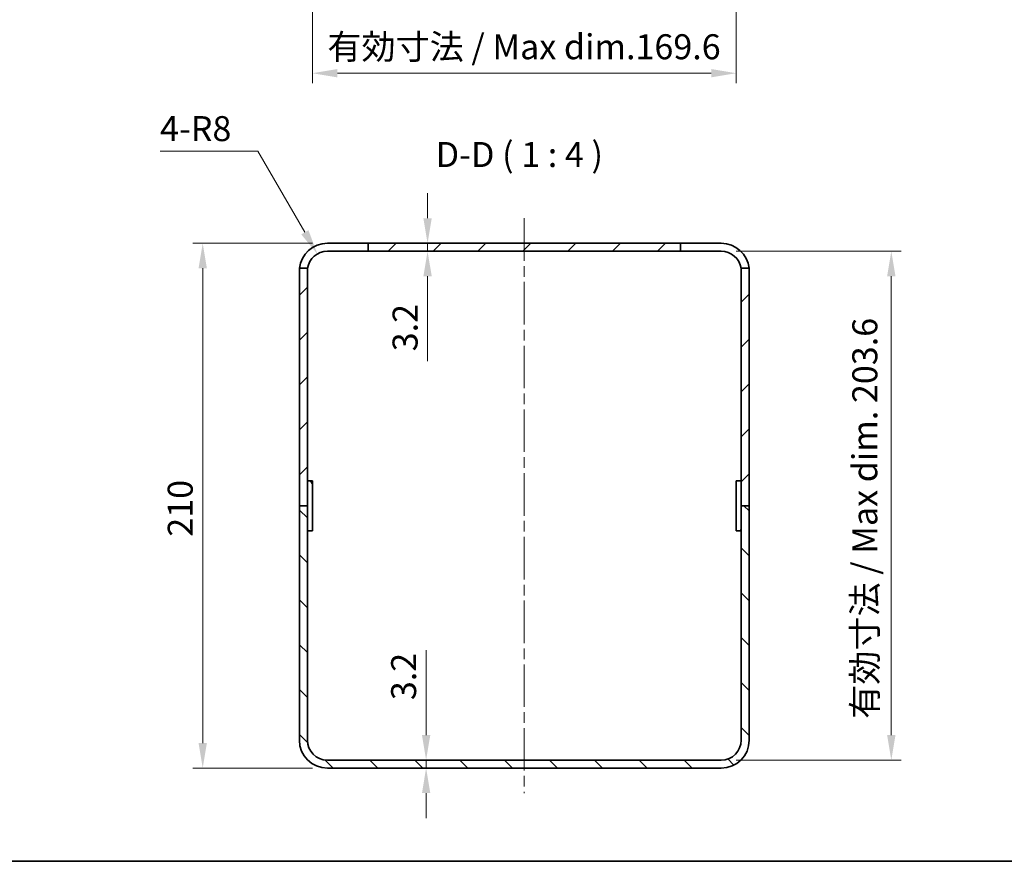
# Model space of a CAD drawing. Units: millimetres. Extents: x 43 to 5547, y 24 to 1148.
# Drawn here: x 3194 to 3588, y 24 to 361 of the extents above; entities that cross this region are included whole.
import ezdxf

# ---------------------------------------------------------------- set-up
doc = ezdxf.new("R2010")
doc.units = ezdxf.units.MM
doc.header["$LTSCALE"] = 3
doc.linetypes.add('CHAIN', pattern=[0.3543, 0.2362, -0.0295, 0.0591, -0.0295])
for name, color, linetype, lineweight in [('Border (ISO)', 7, 'Continuous', 35), ('Centerline (ISO)', 131, 'Continuous', 18), ('Dimension (ISO)', 7, 'Continuous', 18), ('Dimension (ISO) @ 1', 7, 'Continuous', 18), ('Hatch (ISO)', 1, 'Continuous', 18), ('Symbol (ISO) @ 1', 7, 'Continuous', 18), ('Visible (ISO)', 7, 'Continuous', 35)]:
    doc.layers.add(name, color=color, linetype=linetype, lineweight=lineweight)
doc.styles.add('Note Text (TK)', font='txt')
doc.dimstyles.new('Default - Method 1b (TK)', dxfattribs={"dimscale": 3, "dimtxt": 2.5, "dimasz": 2.5, "dimexe": 1, "dimexo": 1.5, "dimgap": 1, "dimtad": 1, "dimtoh": 1, "dimrnd": 1e-08, "dimdsep": 46, "dimtxsty": 'Note Text (TK)', "dimcen": 0.09, "dimdle": 5, "dimclrd": 100, "dimclre": 100, "dimclrt": 7, "dimadec": 1, "dimazin": 1, "dimtfac": 1, "dimtmove": 0, "dimatfit": 3, "dimfxl": 1, "dimtolj": 1, "dimlwd": -1, "dimlwe": -1, "dimarcsym": 0})

# ---------------------------------------------------------------- blocks, each defined once
blk = doc.blocks.new('図面枠 tk図枠')
at = {"layer": 'Border (ISO)'}
blk.add_line((14.5, 8), (405.5, 8), dxfattribs=at)
blk = doc.blocks.new('*D66')
at = {"layer": 'Defpoints', "color": 0}
for p in [(3311.54, 418.45), (3481.14, 418.45), (3481.14, 339.32)]:
    blk.add_point(p, dxfattribs=at)
at = {"layer": 'Dimension (ISO)', "color": 100}
for p, q in [((3311.54, 412.45), (3311.54, 335.32)), ((3481.14, 412.45), (3481.14, 335.32)), ((3321.54, 339.32), (3471.14, 339.32))]:
    blk.add_line(p, q, dxfattribs=at)
for points in [[(3321.54, 340.99), (3321.54, 337.66), (3311.54, 339.32)], [(3471.14, 340.99), (3471.14, 337.66), (3481.14, 339.32)]]:
    blk.add_solid(points, dxfattribs=at)
at = {"layer": 'Dimension (ISO)', "color": 7, "insert": (3317.56, 349.91), "char_height": 10, "attachment_point": 4, "style": 'Note Text (TK)'}
blk.add_mtext('\\A1;有効寸法 / Max dim.169.6', dxfattribs=at)
blk = doc.blocks.new('*D68')
at = {"layer": 'Defpoints', "color": 0}
for p in [(3317.54, 271.29), (3267.68, 61.29), (3317.54, 61.29)]:
    blk.add_point(p, dxfattribs=at)
at = {"layer": 'Dimension (ISO)', "color": 100}
for p, q in [((3311.54, 271.29), (3263.68, 271.29)), ((3267.68, 261.29), (3267.68, 71.29)), ((3311.54, 61.29), (3263.68, 61.29))]:
    blk.add_line(p, q, dxfattribs=at)
for points in [[(3266.01, 261.29), (3269.35, 261.29), (3267.68, 271.29)], [(3266.01, 71.29), (3269.35, 71.29), (3267.68, 61.29)]]:
    blk.add_solid(points, dxfattribs=at)
at = {"layer": 'Dimension (ISO)', "color": 7, "insert": (3258.68, 153.88), "char_height": 10, "attachment_point": 4, "rotation": 90, "style": 'Note Text (TK)'}
blk.add_mtext('\\A1;210', dxfattribs=at)
blk = doc.blocks.new('*D69')
at = {"layer": 'Defpoints', "color": 0}
for p in [(3475.14, 268.09), (3475.14, 64.49), (3543.18, 64.49)]:
    blk.add_point(p, dxfattribs=at)
at = {"layer": 'Dimension (ISO)', "color": 100}
for p, q in [((3481.14, 268.09), (3547.18, 268.09)), ((3543.18, 258.09), (3543.18, 74.49)), ((3481.14, 64.49), (3547.18, 64.49))]:
    blk.add_line(p, q, dxfattribs=at)
for points in [[(3541.52, 258.09), (3544.85, 258.09), (3543.18, 268.09)], [(3541.52, 74.49), (3544.85, 74.49), (3543.18, 64.49)]]:
    blk.add_solid(points, dxfattribs=at)
at = {"layer": 'Dimension (ISO)', "color": 7, "insert": (3532.59, 81.02), "char_height": 10, "attachment_point": 4, "rotation": 90, "style": 'Note Text (TK)'}
blk.add_mtext('\\A1;有効寸法 / Max dim. 203.6', dxfattribs=at)
blk = doc.blocks.new('*D70')
at = {"layer": 'Defpoints', "color": 0}
for p in [(3357.63, 271.29), (3357.63, 268.09), (3357.64, 268.09)]:
    blk.add_point(p, dxfattribs=at)
at = {"layer": 'Dimension (ISO)', "color": 100}
for p, q in [((3357.64, 281.29), (3357.64, 291.29)), ((3357.64, 271.29), (3357.64, 268.09)), ((3357.64, 258.09), (3357.64, 224.06))]:
    blk.add_line(p, q, dxfattribs=at)
for points in [[(3355.97, 281.29), (3359.31, 281.29), (3357.64, 271.29)], [(3355.97, 258.09), (3359.31, 258.09), (3357.64, 268.09)]]:
    blk.add_solid(points, dxfattribs=at)
at = {"layer": 'Dimension (ISO)', "color": 7, "insert": (3348.64, 228.06), "char_height": 10, "attachment_point": 4, "rotation": 90, "style": 'Note Text (TK)'}
blk.add_mtext('\\A1;3.2', dxfattribs=at)
blk = doc.blocks.new('*D71')
at = {"layer": 'Defpoints', "color": 0}
for p in [(3349.11, 64.49), (3317.54, 61.29), (3357.06, 61.29)]:
    blk.add_point(p, dxfattribs=at)
at = {"layer": 'Dimension (ISO)', "color": 100}
for p, q in [((3357.06, 74.49), (3357.06, 108.51)), ((3357.06, 61.29), (3357.06, 64.49)), ((3357.06, 51.29), (3357.06, 41.29))]:
    blk.add_line(p, q, dxfattribs=at)
for points in [[(3355.4, 74.49), (3358.73, 74.49), (3357.06, 64.49)], [(3355.4, 51.29), (3358.73, 51.29), (3357.06, 61.29)]]:
    blk.add_solid(points, dxfattribs=at)
at = {"layer": 'Dimension (ISO)', "color": 7, "insert": (3348.06, 88.49), "char_height": 10, "attachment_point": 4, "rotation": 90, "style": 'Note Text (TK)'}
blk.add_mtext('\\A1;3.2', dxfattribs=at)
blk = doc.blocks.new('*D80')
at = {"layer": 'Defpoints', "color": 0}
for p in [(3313.54, 267.01), (3317.54, 260.09)]:
    blk.add_point(p, dxfattribs=at)
at = {"layer": 'Dimension (ISO)', "color": 100}
for p, q in [((3250.6, 308.15), (3289.79, 308.15)), ((3289.79, 308.15), (3308.54, 275.67))]:
    blk.add_line(p, q, dxfattribs=at)
blk.add_arc((3317.54, 260.09), 8, 91.3521, 128.4012, dxfattribs=at)
blk.add_solid([(3309.98, 276.51), (3307.1, 274.84), (3313.54, 267.01)], dxfattribs=at)
at = {"layer": 'Dimension (ISO)', "color": 7, "insert": (3250.6, 317.15), "char_height": 10, "attachment_point": 4, "style": 'Note Text (TK)'}
blk.add_mtext('\\A1;4-R8', dxfattribs=at)

msp = doc.modelspace()

# ---------------------------------------------------------------- hatches: boundary and pattern name
at = {"layer": 'Hatch (ISO)'}
h = msp.add_hatch(dxfattribs=at)
h.set_pattern_fill('ANSI31', color=256, scale=101.6, style=0)
h.set_pattern_definition([(45, (2742.5, -8), (-8.98026, 8.98026), [])])
edge = h.paths.add_edge_path()
edge.add_line((3306.339, 260.086), (3306.339, 166.286))
edge.add_line((3306.339, 166.286), (3309.539, 166.286))
edge.add_line((3309.539, 166.286), (3309.539, 176.286))
edge.add_line((3309.539, 176.286), (3309.539, 260.086))
edge.add_ellipse((3317.539, 260.086), major_axis=(-8, 0), ratio=1, start_angle=351.37307, end_angle=360, ccw=False)
edge.add_line((3309.63, 261.286), (3306.404, 261.286))
edge.add_ellipse((3317.539, 260.086), major_axis=(-11.136, 1.2), ratio=1, start_angle=0, end_angle=6.15064)
edge = h.paths.add_edge_path()
edge.add_ellipse((3475.139, 260.086), major_axis=(11.2, 0), ratio=1, start_angle=0, end_angle=6.15064)
edge.add_line((3486.275, 261.286), (3483.049, 261.286))
edge.add_ellipse((3475.139, 260.086), major_axis=(7.909, 1.2), ratio=1, start_angle=351.37307, end_angle=360, ccw=False)
edge.add_line((3483.139, 260.086), (3483.139, 176.286))
edge.add_line((3483.139, 176.286), (3483.139, 166.286))
edge.add_line((3483.139, 166.286), (3486.339, 166.286))
edge.add_line((3486.339, 166.286), (3486.339, 260.086))
h.paths.add_polyline_path([(3458.839, 271.286), (3333.839, 271.286), (3333.839, 268.086), (3458.839, 268.086)])
h = msp.add_hatch(dxfattribs=at)
h.set_pattern_fill('ANSI31', color=256, scale=101.6, angle=75.00018, style=0)
h.set_pattern_definition([(120.0002, (2742.5, -8), (-10.9985, -6.35003), [])])
h.paths.add_polyline_path([(3311.539, 156.286), (3311.539, 176.286), (3309.539, 176.286), (3309.539, 166.286), (3309.539, 156.286)])
h = msp.add_hatch(dxfattribs=at)
h.set_pattern_fill('ANSI31', color=256, scale=101.6, angle=14.99998, style=0)
h.set_pattern_definition([(60, (2742.5, -8), (-10.99852, 6.35), [])])
h.paths.add_polyline_path([(3481.139, 176.286), (3481.139, 156.286), (3483.139, 156.286), (3483.139, 166.286), (3483.139, 176.286)])
h = msp.add_hatch(dxfattribs=at)
h.set_pattern_fill('ANSI31', color=256, scale=101.6, angle=90.00021, style=0)
h.set_pattern_definition([(135.0002, (2742.5, -8), (-8.98022, -8.98029), [])])
edge = h.paths.add_edge_path()
edge.add_ellipse((3475.139, 72.486), major_axis=(0, -11.2), ratio=1, start_angle=0, end_angle=90)
edge.add_line((3486.339, 72.486), (3486.339, 166.286))
edge.add_line((3486.339, 166.286), (3483.139, 166.286))
edge.add_line((3483.139, 166.286), (3483.139, 156.286))
edge.add_line((3483.139, 156.286), (3483.139, 72.486))
edge.add_ellipse((3475.139, 72.486), major_axis=(8, 0), ratio=1, start_angle=270, end_angle=360, ccw=False)
edge.add_line((3475.139, 64.486), (3317.539, 64.486))
edge.add_ellipse((3317.539, 72.486), major_axis=(0, -8), ratio=1, start_angle=270, end_angle=360, ccw=False)
edge.add_line((3309.539, 72.486), (3309.539, 156.286))
edge.add_line((3309.539, 156.286), (3309.539, 166.286))
edge.add_line((3309.539, 166.286), (3306.339, 166.286))
edge.add_line((3306.339, 166.286), (3306.339, 72.486))
edge.add_ellipse((3317.539, 72.486), major_axis=(-11.2, 0), ratio=1, start_angle=0, end_angle=90)
edge.add_line((3317.539, 61.286), (3475.139, 61.286))

# ---------------------------------------------------------------- linework, layer by layer
at = {"layer": 'Centerline (ISO)', "linetype": 'CHAIN', "ltscale": 23.990969}
msp.add_line((3396.339, 281.286), (3396.339, 51.286), dxfattribs=at)
at = {"layer": 'Visible (ISO)'}
for p, q in [((3317.539, 271.286), (3333.839, 271.286)), ((3333.839, 268.086), (3317.539, 268.086)), ((3458.839, 271.286), (3333.839, 271.286)), ((3333.839, 271.286), (3333.839, 268.086)), ((3333.839, 268.086), (3458.839, 268.086)), ((3458.839, 268.086), (3458.839, 271.286)), ((3458.839, 271.286), (3475.139, 271.286)), ((3475.139, 268.086), (3458.839, 268.086)), ((3306.339, 260.086), (3306.339, 166.286)), ((3309.63, 261.286), (3306.404, 261.286)), ((3309.539, 166.286), (3309.539, 260.086)), ((3486.275, 261.286), (3483.049, 261.286)), ((3483.139, 260.086), (3483.139, 166.286)), ((3486.339, 166.286), (3486.339, 260.086)), ((3311.539, 176.286), (3309.539, 176.286)), ((3309.539, 176.286), (3309.539, 156.286)), ((3311.539, 156.286), (3311.539, 176.286)), ((3481.139, 176.286), (3481.139, 156.286)), ((3483.139, 176.286), (3481.139, 176.286)), ((3483.139, 156.286), (3483.139, 176.286)), ((3306.339, 166.286), (3309.539, 166.286)), ((3309.539, 166.286), (3306.339, 166.286)), ((3306.339, 166.286), (3306.339, 72.486)), ((3309.539, 72.486), (3309.539, 166.286)), ((3483.139, 166.286), (3486.339, 166.286)), ((3486.339, 166.286), (3483.139, 166.286)), ((3483.139, 166.286), (3483.139, 72.486)), ((3486.339, 72.486), (3486.339, 166.286)), ((3309.539, 156.286), (3311.539, 156.286)), ((3481.139, 156.286), (3483.139, 156.286)), ((3475.139, 64.486), (3317.539, 64.486)), ((3317.539, 61.286), (3475.139, 61.286))]:
    msp.add_line(p, q, dxfattribs=at)
for centre, radius, start, end in [((3317.539, 260.086), 11.2, 90, 173.84936), ((3317.539, 260.086), 8, 90, 171.37307), ((3475.139, 260.086), 11.2, 6.15064, 90), ((3475.139, 260.086), 8, 8.62693, 90), ((3317.539, 260.086), 11.2, 173.84936, 180), ((3317.539, 260.086), 8, 171.37307, 180), ((3475.139, 260.086), 8, 0, 8.62693), ((3475.139, 260.086), 11.2, 0, 6.15064), ((3317.539, 72.486), 11.2, 180, 270), ((3317.539, 72.486), 8, 180, 270), ((3475.139, 72.486), 11.2, 270, 0), ((3475.139, 72.486), 8, 270, 0)]:
    msp.add_arc(centre, radius, start, end, dxfattribs=at)

# ---------------------------------------------------------------- block references
at = {"xscale": 4, "yscale": 4, "zscale": 4}
msp.add_blockref('図面枠 tk図枠', (2742.5, -8), dxfattribs=at)

# ---------------------------------------------------------------- texts
at = {"layer": 'Symbol (ISO) @ 1', "color": 7, "insert": (3360.896, 298.671), "char_height": 10, "attachment_point": 7, "style": 'Note Text (TK)'}
msp.add_mtext('D-D ( 1 : 4 )', dxfattribs=at)

# ---------------------------------------------------------------- dimensions: what is measured, and where the dimension line sits
at = {"layer": 'Dimension (ISO) @ 1', "color": 100}
for base, p1, p2, angle, text, picture, middle in [((3481.139, 339.323), (3311.539, 418.445), (3481.139, 418.445), 180, '有効寸法 / Max dim.<>', '*D66', (3396.339, 339.323)), ((3543.182, 64.486), (3475.139, 268.086), (3475.139, 64.486), 90, '有効寸法 / Max dim. <>', '*D69', (3543.182, 162.012))]:
    dim = msp.add_linear_dim(base=base, p1=p1, p2=p2, angle=angle, text=text, dimstyle='Default - Method 1b (TK)', override={"dimscale": 1, "dimtxt": 10, "dimasz": 10, "dimexe": 4, "dimexo": 6, "dimgap": 4, "dimtoh": 0, "dimdec": 2, "dimcen": 0.36, "dimtp": 0, "dimtm": 0, "dimtdec": 2, "dimtix": 0, "dimtofl": 0, "dimtmove": 0, "dimatfit": 1}, dxfattribs=at)
    dim.commit()
    dim.dimension.update_dxf_attribs({"geometry": picture, "text_midpoint": middle, "dimtype": 128})
dim = msp.add_radius_dim(center=(3317.539, 260.086), mpoint=(3313.539, 267.014), text='4-<>', dimstyle='Default - Method 1b (TK)', override={"dimscale": 1, "dimtxt": 10, "dimasz": 10, "dimexe": 4, "dimexo": 6, "dimgap": 4, "dimtih": 1, "dimdec": 2, "dimcen": 0, "dimtp": 0, "dimtm": 0, "dimtdec": 2, "dimtix": 0, "dimtofl": 0, "dimtmove": 0, "dimatfit": 3}, dxfattribs=at)
dim.commit()
dim.dimension.update_dxf_attribs({"geometry": '*D80', "text_midpoint": (3265.458, 308.146), "dimtype": 132})
for base, p1, p2, override, picture, middle in [((3357.641, 268.086), (3357.628, 271.286), (3357.628, 268.086), {"dimscale": 1, "dimtxt": 10, "dimasz": 10, "dimexe": 4, "dimexo": 6, "dimgap": 4, "dimtoh": 0, "dimcen": 0.36, "dimse1": 1, "dimse2": 1, "dimtix": 0, "dimtofl": 1, "dimtmove": 0, "dimatfit": 1}, '*D70', (3357.641, 236.074)), ((3267.679, 61.286), (3317.539, 271.286), (3317.539, 61.286), {"dimscale": 1, "dimtxt": 10, "dimasz": 10, "dimexe": 4, "dimexo": 6, "dimgap": 4, "dimtoh": 0, "dimdec": 2, "dimcen": 0.36, "dimtp": 0, "dimtm": 0, "dimtdec": 2, "dimtix": 0, "dimtofl": 0, "dimtmove": 0, "dimatfit": 1}, '*D68', (3267.679, 164.16)), ((3357.064, 61.286), (3349.11, 64.486), (3317.539, 61.286), {"dimscale": 1, "dimtxt": 10, "dimasz": 10, "dimexe": 4, "dimexo": 6, "dimgap": 4, "dimtoh": 0, "dimcen": 0.36, "dimse1": 1, "dimse2": 1, "dimtix": 0, "dimtofl": 1, "dimtmove": 0, "dimatfit": 1}, '*D71', (3357.064, 96.497))]:
    dim = msp.add_linear_dim(base=base, p1=p1, p2=p2, angle=90, dimstyle='Default - Method 1b (TK)', override=override, dxfattribs=at)
    dim.commit()
    dim.dimension.update_dxf_attribs({"geometry": picture, "text_midpoint": middle, "dimtype": 128})

doc.saveas('drawing.dxf')
